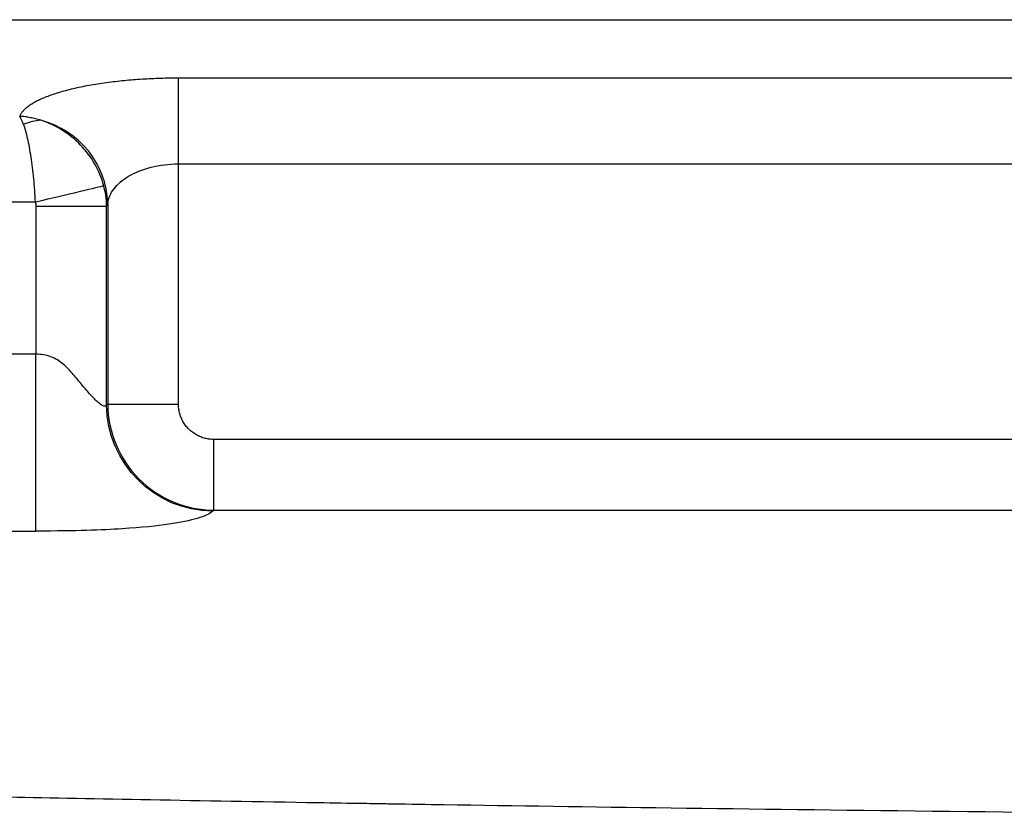
# Model space of a CAD drawing. Units: millimetres. Extents: x 185 to 715, y 140 to 510.
# Drawn here: x 387 to 415, y 488 to 510 of the extents above; entities that cross this region are included whole.
import ezdxf

# ---------------------------------------------------------------- set-up
doc = ezdxf.new("R2010")
doc.units = ezdxf.units.MM
for name, color, linetype, true_color in [('VERASE001I119$0000', 7, 'CONTINUOUS', 0xffffff), ('VERASE001I120$0000', 7, 'CONTINUOUS', 0xffffff), ('VERASE001I121$0000', 7, 'CONTINUOUS', 0xffffff), ('VERASE001I122$0000', 7, 'CONTINUOUS', 0xffffff), ('VERASE001I123$0000', 7, 'CONTINUOUS', 0xffffff), ('VERASE001I126$0000', 7, 'CONTINUOUS', 0xffffff), ('VERASE001I127$0000', 7, 'CONTINUOUS', 0xffffff), ('VERASE001I130$0000', 7, 'CONTINUOUS', 0xffffff), ('VERASE001I131$0000', 7, 'CONTINUOUS', 0xffffff), ('VERASE001I134$0000', 7, 'CONTINUOUS', 0xffffff), ('VERASE001I135$0000', 7, 'CONTINUOUS', 0xffffff), ('VERASE001I140$0000', 7, 'CONTINUOUS', 0xffffff), ('VERASE001I141$0000', 7, 'CONTINUOUS', 0xffffff), ('VERASE001I142$0000', 7, 'CONTINUOUS', 0xffffff), ('VERASE001I143$0000', 7, 'CONTINUOUS', 0xffffff), ('VERASE001I188$0010', 7, 'CONTINUOUS', 0xffffff), ('VERASE001I222$0000', 7, 'CONTINUOUS', 0xffffff), ('VERASE001I223$0000', 7, 'CONTINUOUS', 0xffffff), ('VERASE001I226$0000', 7, 'CONTINUOUS', 0xffffff), ('VERASE001I326$0000', 7, 'CONTINUOUS', 0xffffff), ('VERASE001I327$0000', 7, 'CONTINUOUS', 0xffffff), ('VERASE001I336$0000', 7, 'CONTINUOUS', 0xffffff), ('VERASE001I337$0000', 7, 'CONTINUOUS', 0xffffff), ('VERASE001I339$0000', 7, 'CONTINUOUS', 0xffffff), ('VERASE001I340$0000', 7, 'CONTINUOUS', 0xffffff), ('VERASE001I341$0000', 7, 'CONTINUOUS', 0xffffff), ('VERASE001I59$0000', 7, 'CONTINUOUS', 0xffffff), ('VERASE001I60$0000', 7, 'CONTINUOUS', 0xffffff), ('VERASE001I71$0000', 7, 'CONTINUOUS', 0xffffff), ('VERASE001I73$0000', 7, 'CONTINUOUS', 0xffffff), ('VERASE001I74$0000', 7, 'CONTINUOUS', 0xffffff), ('VERASE001I76$0000', 7, 'CONTINUOUS', 0xffffff), ('VERASE001I77$0000', 7, 'CONTINUOUS', 0xffffff), ('VERASE001I78$0000', 7, 'CONTINUOUS', 0xffffff), ('VERASE001I79$0000', 7, 'CONTINUOUS', 0xffffff), ('VERASE001I82$0000', 7, 'CONTINUOUS', 0xffffff), ('VERASE001I83$0000', 7, 'CONTINUOUS', 0xffffff), ('VMODIFIED001I223$0010', 7, 'CONTINUOUS', 0xffffff), ('VMODIFIED001I226$0001', 7, 'CONTINUOUS', 0xffffff), ('VMODIFIED001I226$1000', 7, 'CONTINUOUS', 0xffffff)]:
    doc.layers.add(name, color=color, linetype=linetype, true_color=true_color)

msp = doc.modelspace()

# ---------------------------------------------------------------- linework, layer by layer
at = {"layer": 'VERASE001I119$0000', "color": 7, "linetype": 'Continuous', "extrusion": (-1, 0, 0)}
msp.add_arc((-498.179, 237.5, -392.868), 2, 5, 90, dxfattribs=at)
at = {"layer": 'VERASE001I120$0000', "color": 7, "linetype": 'Continuous', "extrusion": (0, 1, 0)}
msp.add_arc((-391.871, 237.5, 499.175), 2, 5, 90, dxfattribs=at)
at = {"layer": 'VERASE001I121$0000', "color": 7, "linetype": 'Continuous'}
msp.add_open_spline([(389.879, 504.837, 237.674), (389.899, 504.975, 237.902), (390.018, 505.248, 238.355), (390.429, 505.609, 238.954), (391.075, 505.869, 239.386), (391.603, 505.938, 239.5), (391.871, 505.938, 239.5)], degree=3, dxfattribs=at)
at = {"layer": 'VERASE001I122$0000', "color": 7, "linetype": 'Continuous', "extrusion": (0, -1, 0)}
msp.add_arc((387.856, 237.5, -504.744), 2, 270, 355, dxfattribs=at)
at = {"layer": 'VERASE001I123$0000', "color": 7, "linetype": 'Continuous'}
msp.add_open_spline([(389.849, 499.144, 237.326), (389.836, 499.114, 237.186), (389.779, 499.098, 236.901), (389.611, 499.205, 236.512), (389.397, 499.426, 236.209), (389.162, 499.706, 235.975), (388.915, 500.007, 235.794), (388.641, 500.305, 235.65), (388.348, 500.5, 235.553), (388.071, 500.568, 235.508), (387.928, 500.578, 235.5), (387.856, 500.578, 235.5)], degree=3, knots=[0, 0, 0, 0, 0.125, 0.25, 0.375, 0.5, 0.625, 0.75, 0.875, 0.9375, 1, 1, 1, 1], dxfattribs=at)
at = {"layer": 'VERASE001I126$0000', "color": 7, "linetype": 'Continuous', "extrusion": (-0.086827, -0.086827, -0.992433)}
msp.add_arc((-75.17, -596.844, -312.718), 3, 45.2176, 134.7824, dxfattribs=at)
at = {"layer": 'VERASE001I127$0000', "color": 7, "linetype": 'Continuous'}
msp.add_open_spline([(389.879, 499.175, 237.674), (389.881, 498.784, 237.697), (390.044, 498.006, 237.733), (390.702, 497.009, 237.752), (391.699, 496.351, 237.733), (392.477, 496.188, 237.697), (392.868, 496.186, 237.674)], degree=3, dxfattribs=at)
at = {"layer": 'VERASE001I130$0000', "color": 7, "linetype": 'Continuous'}
msp.add_line((391.871, 499.175, 239.5), (391.871, 505.938, 239.5), dxfattribs=at)
at = {"layer": 'VERASE001I131$0000', "color": 7, "linetype": 'Continuous'}
msp.add_line((391.871, 505.938, 239.5), (508.129, 505.938, 239.5), dxfattribs=at)
at = {"layer": 'VERASE001I134$0000', "color": 7, "linetype": 'Continuous'}
msp.add_line((507.132, 498.179, 239.5), (392.868, 498.179, 239.5), dxfattribs=at)
at = {"layer": 'VERASE001I135$0000', "color": 7, "linetype": 'Continuous'}
msp.add_rational_spline([(392.868, 498.179, 239.5), (392.283, 498.179, 239.5), (391.871, 498.59, 239.5), (391.871, 499.175, 239.5)], [1, 0.806524890385, 0.806524890385, 1], degree=3, dxfattribs=at)
at = {"layer": 'VERASE001I140$0000', "color": 7, "linetype": 'Continuous'}
msp.add_line((389.849, 499.144, 237.326), (389.849, 504.744, 237.326), dxfattribs=at)
at = {"layer": 'VERASE001I141$0000', "color": 7, "linetype": 'Continuous'}
msp.add_line((389.849, 504.744, 237.326), (389.879, 504.837, 237.674), dxfattribs=at)
at = {"layer": 'VERASE001I142$0000', "color": 7, "linetype": 'Continuous'}
msp.add_line((389.879, 504.837, 237.674), (389.879, 499.175, 237.674), dxfattribs=at)
at = {"layer": 'VERASE001I143$0000', "color": 7, "linetype": 'Continuous'}
msp.add_line((389.879, 499.175, 237.674), (389.849, 499.144, 237.326), dxfattribs=at)
at = {"layer": 'VERASE001I188$0010', "color": 7, "linetype": 'Continuous'}
msp.add_open_spline([(235.964, 495.597, 230.936), (237.358, 495.469, 229.471), (238.962, 495.324, 227.814), (242.619, 495.002, 224.144), (244.672, 494.826, 222.13), (248.114, 494.541, 218.868), (249.322, 494.442, 217.74), (251.228, 494.289, 215.992), (251.879, 494.237, 215.4), (252.88, 494.159, 214.498), (253.228, 494.131, 214.186), (253.581, 494.104, 213.871), (253.602, 494.102, 213.852), (253.614, 494.101, 213.842), (253.64, 494.099, 213.819), (253.692, 494.095, 213.772), (253.814, 494.085, 213.663), (254.058, 494.067, 213.446), (254.265, 494.05, 213.263), (256.601, 493.869, 211.192), (258.643, 493.716, 209.441), (261.447, 493.51, 207.088), (262.338, 493.446, 206.349), (263.609, 493.355, 205.308), (264.228, 493.31, 204.804), (264.92, 493.261, 204.244), (265.222, 493.24, 204.001), (265.33, 493.233, 203.914), (265.354, 493.231, 203.895), (265.37, 493.23, 203.882), (265.416, 493.227, 203.845), (265.506, 493.22, 203.772), (267.531, 493.078, 202.147), (269.549, 492.94, 200.569), (273.507, 492.676, 197.554), (275.523, 492.545, 196.056), (277.57, 492.416, 194.576), (277.594, 492.414, 194.559), (277.608, 492.413, 194.548), (277.612, 492.413, 194.546), (277.629, 492.412, 194.533), (277.674, 492.409, 194.501), (277.779, 492.402, 194.425), (277.995, 492.389, 194.269), (278.189, 492.377, 194.129), (278.59, 492.351, 193.841), (278.874, 492.334, 193.638), (279.777, 492.277, 192.994), (280.446, 492.236, 192.52), (282.66, 492.1, 190.969), (284.41, 491.994, 189.761), (288.475, 491.756, 187.038), (290.791, 491.624, 185.523), (295.998, 491.336, 182.241), (298.892, 491.182, 180.472), (302.492, 490.998, 178.373), (302.947, 490.975, 178.109), (303.411, 490.951, 177.841), (303.466, 490.949, 177.809), (303.472, 490.948, 177.806), (303.477, 490.948, 177.803), (303.481, 490.948, 177.801), (303.488, 490.948, 177.796), (303.506, 490.947, 177.786), (303.562, 490.944, 177.754), (303.696, 490.937, 177.677), (304.154, 490.914, 177.414), (304.591, 490.892, 177.164), (305.68, 490.838, 176.545), (306.459, 490.8, 176.106), (310.618, 490.597, 173.792), (314.796, 490.401, 171.546), (322.425, 490.07, 167.77), (325.196, 489.954, 166.444), (328.954, 489.804, 164.727), (329.72, 489.774, 164.381), (330.55, 489.741, 164.01), (330.611, 489.739, 163.983), (330.679, 489.736, 163.953), (330.7, 489.736, 163.943), (330.709, 489.735, 163.939), (330.72, 489.735, 163.935), (330.71, 489.735, 163.939), (330.72, 489.735, 163.934), (330.725, 489.735, 163.932), (330.731, 489.734, 163.93), (330.776, 489.733, 163.91), (330.847, 489.73, 163.878), (331.156, 489.718, 163.74), (331.634, 489.699, 163.528), (333.764, 489.617, 162.594), (336.112, 489.528, 161.571), (341.076, 489.351, 159.547), (342.971, 489.285, 158.791), (345.648, 489.195, 157.763), (346.199, 489.176, 157.553), (346.801, 489.157, 157.326), (346.837, 489.155, 157.312), (346.875, 489.154, 157.298), (346.88, 489.154, 157.296), (346.884, 489.154, 157.295), (346.893, 489.154, 157.291), (346.913, 489.153, 157.284), (346.976, 489.151, 157.26), (347.125, 489.146, 157.204), (347.445, 489.135, 157.084), (348.444, 489.103, 156.711), (349.327, 489.074, 156.386), (352.781, 488.964, 155.129), (355.293, 488.889, 154.261), (358.669, 488.79, 153.135), (359.729, 488.76, 152.789), (361.22, 488.718, 152.311), (361.701, 488.705, 152.158), (362.396, 488.685, 151.939), (362.738, 488.676, 151.832), (363.126, 488.665, 151.711), (363.317, 488.66, 151.651), (363.411, 488.658, 151.622), (363.452, 488.657, 151.61), (363.472, 488.656, 151.603), (363.484, 488.656, 151.6), (363.504, 488.655, 151.593), (366.104, 488.585, 150.788), (368.628, 488.52, 150.045), (373.499, 488.4, 148.678), (375.855, 488.345, 148.051), (378.688, 488.282, 147.332), (379.249, 488.27, 147.191), (379.944, 488.255, 147.019), (380.152, 488.25, 146.968), (380.376, 488.246, 146.912), (380.462, 488.244, 146.891), (380.496, 488.243, 146.883), (380.504, 488.243, 146.881), (380.534, 488.242, 146.873), (380.72, 488.238, 146.828), (380.915, 488.234, 146.78), (381.819, 488.215, 146.561), (382.661, 488.197, 146.359), (385.543, 488.138, 145.687), (387.939, 488.091, 145.147), (392.254, 488.013, 144.253), (393.812, 487.986, 143.941), (395.91, 487.951, 143.542), (396.551, 487.94, 143.422), (397.263, 487.929, 143.29), (397.568, 487.924, 143.235), (397.658, 487.922, 143.218), (397.693, 487.922, 143.212), (397.706, 487.922, 143.209), (397.71, 487.922, 143.209), (397.72, 487.921, 143.207), (397.786, 487.92, 143.195), (398.324, 487.912, 143.097), (398.867, 487.903, 143), (401.331, 487.865, 142.565), (403.462, 487.834, 142.21), (410.337, 487.742, 141.155), (415.564, 487.681, 140.462), (422.18, 487.624, 139.812), (422.926, 487.618, 139.741), (423.729, 487.612, 139.668), (423.794, 487.611, 139.663), (423.916, 487.61, 139.652), (424.098, 487.609, 139.635), (424.521, 487.606, 139.598), (425.359, 487.599, 139.525), (426.064, 487.594, 139.467), (428.38, 487.578, 139.28), (430.132, 487.567, 139.157), (435.088, 487.54, 138.848), (437.987, 487.529, 138.723), (442.973, 487.515, 138.561), (445.058, 487.512, 138.525), (447.572, 487.509, 138.497), (448.308, 487.509, 138.492), (449.257, 487.509, 138.489), (449.548, 487.509, 138.488), (449.846, 487.509, 138.488), (449.887, 487.509, 138.488), (449.932, 487.509, 138.488), (449.944, 487.509, 138.488), (449.952, 487.509, 138.488), (449.964, 487.509, 138.488), (450.013, 487.509, 138.488), (450.207, 487.509, 138.488), (450.711, 487.509, 138.489), (453.661, 487.509, 138.499), (457.704, 487.516, 138.571), (462.065, 487.53, 138.734), (464.092, 487.538, 138.829), (464.95, 487.542, 138.873), (465.204, 487.543, 138.886), (465.311, 487.544, 138.891), (465.34, 487.544, 138.893), (465.36, 487.544, 138.894), (465.373, 487.544, 138.895), (465.391, 487.544, 138.896), (465.527, 487.545, 138.903), (465.692, 487.546, 138.912), (466.546, 487.55, 138.958), (467.605, 487.555, 139.017), (469.755, 487.567, 139.158), (470.566, 487.572, 139.213), (471.921, 487.581, 139.313), (472.397, 487.584, 139.349), (472.957, 487.588, 139.393), (473.02, 487.588, 139.398), (473.099, 487.589, 139.404), (473.11, 487.589, 139.405), (473.136, 487.589, 139.407), (473.174, 487.589, 139.41), (473.315, 487.59, 139.422), (473.643, 487.593, 139.448), (473.939, 487.595, 139.472), (475.69, 487.607, 139.617), (477.053, 487.618, 139.743), (478.807, 487.633, 139.913), (479.343, 487.638, 139.967), (480.075, 487.644, 140.042), (480.365, 487.647, 140.072), (480.664, 487.65, 140.104), (480.744, 487.651, 140.112), (480.783, 487.651, 140.116), (480.801, 487.651, 140.118), (480.836, 487.651, 140.122), (480.992, 487.653, 140.138), (481.148, 487.654, 140.155), (485.731, 487.698, 140.65), (490.402, 487.751, 141.256), (500.189, 487.885, 142.793), (505.305, 487.967, 143.724), (510.715, 488.067, 144.872), (510.84, 488.069, 144.899), (510.965, 488.072, 144.926), (511.028, 488.073, 144.939), (511.05, 488.073, 144.944), (511.088, 488.074, 144.952), (511.258, 488.077, 144.988), (511.729, 488.086, 145.089), (512.784, 488.106, 145.319), (513.688, 488.124, 145.52), (515.493, 488.159, 145.927), (516.695, 488.184, 146.206), (520.294, 488.259, 147.066), (527.472, 488.417, 148.878), (534.88, 488.607, 151.048), (539.958, 488.751, 152.686), (540.362, 488.762, 152.817), (540.473, 488.765, 152.853), (540.546, 488.767, 152.877), (540.579, 488.768, 152.888), (540.807, 488.775, 152.962), (541.71, 488.801, 153.257), (542.586, 488.826, 153.548), (544.636, 488.886, 154.238), (545.933, 488.926, 154.686), (549.618, 489.039, 155.983), (551.801, 489.11, 156.789), (553.953, 489.181, 157.604), (554.305, 489.193, 157.738), (554.705, 489.206, 157.891), (554.903, 489.213, 157.967), (555, 489.216, 158.005), (555.049, 489.218, 158.023), (555.07, 489.218, 158.032), (555.084, 489.219, 158.037), (555.088, 489.219, 158.038), (555.871, 489.245, 158.34), (556.619, 489.271, 158.631), (558.789, 489.346, 159.487), (560.141, 489.393, 160.033), (563.911, 489.529, 161.584), (566.044, 489.609, 162.501), (568.247, 489.694, 163.469), (568.665, 489.71, 163.653), (569.158, 489.729, 163.873), (569.255, 489.733, 163.916), (569.362, 489.737, 163.964), (569.381, 489.738, 163.972), (569.417, 489.74, 163.988), (569.47, 489.742, 164.012), (569.595, 489.746, 164.068), (569.986, 489.762, 164.243), (571.478, 489.821, 164.914), (572.892, 489.877, 165.564), (576.275, 490.016, 167.144), (578.513, 490.11, 168.225), (581.288, 490.231, 169.607), (582.119, 490.268, 170.024), (582.956, 490.305, 170.449), (583.24, 490.317, 170.594), (583.257, 490.318, 170.602), (583.261, 490.318, 170.604), (583.272, 490.319, 170.61), (583.297, 490.32, 170.623), (583.355, 490.323, 170.653), (583.475, 490.328, 170.714), (583.582, 490.333, 170.768), (584.246, 490.362, 171.108), (584.976, 490.395, 171.484), (587.576, 490.514, 172.843), (589.859, 490.62, 174.056), (593.366, 490.791, 176.007), (594.1, 490.827, 176.42), (595.249, 490.884, 177.072), (595.836, 490.913, 177.407), (596.44, 490.944, 177.754), (596.745, 490.959, 177.93), (596.84, 490.964, 177.985), (597.033, 490.974, 178.097), (598.663, 491.056, 179.041), (600.219, 491.137, 179.963), (604.42, 491.359, 182.496), (606.964, 491.498, 184.093), (611.563, 491.758, 187.06), (613.62, 491.878, 188.432), (617.266, 492.095, 190.915), (618.857, 492.193, 192.027), (620.906, 492.32, 193.481), (621.533, 492.359, 193.93), (622.176, 492.4, 194.393), (622.247, 492.404, 194.444), (622.386, 492.413, 194.545), (622.469, 492.418, 194.604), (622.71, 492.433, 194.779), (623.208, 492.465, 195.14), (623.749, 492.499, 195.535), (625.647, 492.621, 196.928), (627.47, 492.74, 198.288), (630.641, 492.954, 200.729), (631.77, 493.031, 201.61), (633.57, 493.156, 203.037), (634.188, 493.199, 203.53), (635.14, 493.266, 204.297), (635.542, 493.295, 204.623), (635.992, 493.327, 204.989), (636.136, 493.337, 205.106), (636.208, 493.342, 205.165), (636.239, 493.344, 205.19), (636.254, 493.345, 205.203), (636.261, 493.346, 205.208), (636.264, 493.346, 205.211), (636.313, 493.35, 205.251), (636.366, 493.353, 205.294), (637.269, 493.418, 206.033), (638.772, 493.526, 207.264), (641.961, 493.763, 209.975), (643.18, 493.855, 211.024), (644.89, 493.986, 212.525), (645.417, 494.027, 212.99), (646.01, 494.073, 213.517), (646.248, 494.091, 213.729), (646.3, 494.095, 213.775), (646.311, 494.096, 213.785), (646.314, 494.096, 213.788), (646.325, 494.097, 213.797), (646.346, 494.099, 213.817), (646.427, 494.105, 213.888), (646.965, 494.147, 214.37), (649.346, 494.335, 216.511), (651.637, 494.521, 218.637), (657.069, 494.973, 223.802), (660.597, 495.281, 227.328), (664.034, 495.597, 230.936)], degree=3, knots=[0, 0, 0, 0, 0.015625, 0.015625, 0.03125, 0.03125, 0.039062, 0.039062, 0.042969, 0.042969, 0.044922, 0.044983, 0.044983, 0.045044, 0.045044, 0.045166, 0.04541, 0.045898, 0.046875, 0.046875, 0.0625, 0.0625, 0.070312, 0.070312, 0.074219, 0.076172, 0.077148, 0.077271, 0.077271, 0.077393, 0.077393, 0.077637, 0.078125, 0.09375, 0.09375, 0.109375, 0.109497, 0.109558, 0.109558, 0.109619, 0.109619, 0.109863, 0.110352, 0.111328, 0.113281, 0.113281, 0.117187, 0.117187, 0.125, 0.125, 0.140625, 0.140625, 0.15625, 0.15625, 0.171875, 0.171875, 0.173828, 0.174072, 0.174088, 0.174088, 0.174103, 0.174103, 0.174133, 0.174194, 0.174316, 0.174805, 0.175781, 0.179687, 0.179687, 0.1875, 0.1875, 0.21875, 0.21875, 0.234375, 0.234375, 0.238281, 0.238281, 0.238525, 0.238586, 0.238617, 0.238632, 0.238632, 0.238647, 0.238647, 0.23877, 0.239258, 0.240234, 0.242187, 0.242187, 0.25, 0.25, 0.265625, 0.265625, 0.273437, 0.273437, 0.275391, 0.275391, 0.275513, 0.275513, 0.275528, 0.275528, 0.275543, 0.275574, 0.275635, 0.275879, 0.276367, 0.277344, 0.28125, 0.28125, 0.296875, 0.296875, 0.304687, 0.304687, 0.308594, 0.308594, 0.310547, 0.311523, 0.312012, 0.312256, 0.312378, 0.312378, 0.312439, 0.312439, 0.3125, 0.328125, 0.328125, 0.34375, 0.34375, 0.347656, 0.347656, 0.348633, 0.349121, 0.349243, 0.349243, 0.349365, 0.349365, 0.349609, 0.351562, 0.351562, 0.359375, 0.359375, 0.375, 0.375, 0.382812, 0.382812, 0.384766, 0.385742, 0.385986, 0.386108, 0.386139, 0.386139, 0.386169, 0.386169, 0.38623, 0.386719, 0.390625, 0.390625, 0.40625, 0.40625, 0.4375, 0.4375, 0.441406, 0.441406, 0.44165, 0.44165, 0.441895, 0.442383, 0.443359, 0.445312, 0.445312, 0.453125, 0.453125, 0.46875, 0.46875, 0.484375, 0.484375, 0.492187, 0.492187, 0.496094, 0.496094, 0.496582, 0.496704, 0.496765, 0.496765, 0.496826, 0.496826, 0.49707, 0.498047, 0.5, 0.515625, 0.523437, 0.527344, 0.52832, 0.528809, 0.528931, 0.528992, 0.528992, 0.529053, 0.529053, 0.529297, 0.53125, 0.53125, 0.539062, 0.539062, 0.542969, 0.542969, 0.544922, 0.544922, 0.545166, 0.545166, 0.545227, 0.545227, 0.545288, 0.54541, 0.545898, 0.546875, 0.546875, 0.554687, 0.554687, 0.558594, 0.558594, 0.560547, 0.561035, 0.561279, 0.561279, 0.561401, 0.561401, 0.561523, 0.5625, 0.5625, 0.59375, 0.59375, 0.625, 0.625, 0.625488, 0.625732, 0.625732, 0.625854, 0.625854, 0.625977, 0.626953, 0.628906, 0.632812, 0.632812, 0.640625, 0.640625, 0.65625, 0.6875, 0.689453, 0.689941, 0.690186, 0.690186, 0.69043, 0.69043, 0.691406, 0.695312, 0.695312, 0.703125, 0.703125, 0.71875, 0.71875, 0.720703, 0.72168, 0.722168, 0.722412, 0.722534, 0.722595, 0.722595, 0.722656, 0.722656, 0.726562, 0.726562, 0.734375, 0.734375, 0.75, 0.75, 0.753906, 0.753906, 0.754883, 0.754883, 0.755005, 0.755005, 0.755127, 0.755371, 0.755859, 0.757812, 0.765625, 0.765625, 0.78125, 0.78125, 0.785156, 0.787109, 0.78717, 0.78717, 0.787231, 0.787231, 0.787354, 0.787598, 0.788086, 0.789062, 0.789062, 0.796875, 0.796875, 0.8125, 0.8125, 0.816406, 0.816406, 0.818359, 0.819336, 0.819336, 0.819824, 0.819824, 0.820312, 0.828125, 0.828125, 0.84375, 0.84375, 0.859375, 0.859375, 0.875, 0.875, 0.882812, 0.882812, 0.883789, 0.883789, 0.884766, 0.884766, 0.886719, 0.890625, 0.890625, 0.90625, 0.90625, 0.914062, 0.914062, 0.917969, 0.917969, 0.919922, 0.92041, 0.920654, 0.920776, 0.920837, 0.920837, 0.920868, 0.920868, 0.920898, 0.921875, 0.921875, 0.9375, 0.9375, 0.945312, 0.945312, 0.947266, 0.948242, 0.948486, 0.948517, 0.948517, 0.948547, 0.948547, 0.948608, 0.94873, 0.949219, 0.953125, 0.96875, 0.96875, 1, 1, 1, 1], dxfattribs=at)
at = {"layer": 'VERASE001I222$0000', "color": 7, "linetype": 'Continuous'}
msp.add_line((508.129, 508.353, 241.353), (391.871, 508.353, 241.353), dxfattribs=at)
at = {"layer": 'VERASE001I223$0000', "color": 7, "linetype": 'Continuous', "extrusion": (4.55854e-14, -0.965926, 0.258819)}
msp.add_rational_spline([(391.871, 508.353, 241.353), (389.463, 508.353, 241.353), (387.667, 507.923, 239.747), (387.399, 507.281, 237.353)], [1, 0.830237328333, 0.830237328333, 1], degree=3, dxfattribs=at)
at = {"layer": 'VERASE001I226$0000', "color": 7, "linetype": 'Continuous'}
msp.add_line((189.83, 510, 247.5), (710.17, 510, 247.5), dxfattribs=at)
at = {"layer": 'VERASE001I326$0000', "color": 7, "linetype": 'Continuous'}
msp.add_line((387.856, 504.744, 235.5), (387.856, 500.578, 235.5), dxfattribs=at)
at = {"layer": 'VERASE001I327$0000', "color": 7, "linetype": 'Continuous'}
msp.add_line((387.856, 500.578, 235.5), (235.964, 500.578, 235.5), dxfattribs=at)
at = {"layer": 'VERASE001I336$0000', "color": 7, "linetype": 'Continuous'}
msp.add_line((192.549, 504.866, 235.5), (387.842, 504.866, 235.5), dxfattribs=at)
at = {"layer": 'VERASE001I337$0000', "color": 7, "linetype": 'Continuous'}
msp.add_rational_spline([(387.842, 504.866, 235.5), (387.851, 504.826, 235.5), (387.856, 504.785, 235.5), (387.856, 504.744, 235.5)], [1, 0.995236040192, 0.995236040192, 1], degree=3, dxfattribs=at)
at = {"layer": 'VERASE001I339$0000', "color": 7, "linetype": 'Continuous'}
msp.add_line((235.964, 495.597, 230.936), (387.856, 495.597, 230.936), dxfattribs=at)
at = {"layer": 'VERASE001I340$0000', "color": 7, "linetype": 'Continuous'}
msp.add_line((392.837, 496.156, 237.326), (392.868, 496.186, 237.674), dxfattribs=at)
at = {"layer": 'VERASE001I341$0000', "color": 7, "linetype": 'Continuous'}
msp.add_line((392.868, 496.186, 237.674), (507.132, 496.186, 237.674), dxfattribs=at)
at = {"layer": 'VERASE001I59$0000', "color": 7, "linetype": 'Continuous', "extrusion": (9.89893e-15, 0.996195, -0.087156)}
msp.add_open_spline([(392.837, 496.156, 237.326), (392.763, 496.082, 236.479), (392.61, 496.016, 235.73), (392.197, 495.896, 234.354), (391.938, 495.841, 233.728), (391.264, 495.742, 232.593), (390.853, 495.697, 232.084), (389.999, 495.644, 231.474), (389.674, 495.628, 231.297), (388.893, 495.605, 231.03), (388.438, 495.597, 230.936), (387.856, 495.597, 230.936)], degree=3, knots=[0, 0, 0, 0, 0.25, 0.25, 0.5, 0.5, 0.75, 0.75, 0.875, 0.875, 1, 1, 1, 1], dxfattribs=at)
at = {"layer": 'VERASE001I60$0000', "color": 7, "linetype": 'Continuous', "extrusion": (1, 7.67481e-11, -8.37559e-11)}
msp.add_rational_spline([(387.856, 495.597, 230.936), (387.856, 495.996, 235.5), (387.856, 500.578, 235.5)], [1, 0.73727733681, 1], degree=2, dxfattribs=at)
at = {"layer": 'VERASE001I71$0000', "color": 7, "linetype": 'Continuous', "extrusion": (1, 0, 0)}
msp.add_arc((505.938, 242, 391.871), 2.5, 270, 345, dxfattribs=at)
at = {"layer": 'VERASE001I73$0000', "color": 7, "linetype": 'Continuous'}
msp.add_open_spline([(387.996, 507.166, 237.215), (387.947, 507.181, 237.224), (387.848, 507.209, 237.243), (387.699, 507.242, 237.275), (387.549, 507.267, 237.312), (387.449, 507.277, 237.339), (387.399, 507.281, 237.353)], degree=3, dxfattribs=at)
at = {"layer": 'VERASE001I74$0000', "color": 7, "linetype": 'Continuous', "extrusion": (0.084207, 0.2579, 0.962495)}
msp.add_arc((-211.561, -513.096, 391.789), 2.5, 198.7387, 273.3395, dxfattribs=at)
at = {"layer": 'VERASE001I76$0000', "color": 7, "linetype": 'Continuous'}
msp.add_open_spline([(389.849, 504.744, 237.326), (389.845, 504.956, 237.281), (389.813, 505.15, 237.242), (389.767, 505.324, 237.209)], degree=3, dxfattribs=at)
at = {"layer": 'VERASE001I77$0000', "color": 7, "linetype": 'Continuous'}
msp.add_open_spline([(389.767, 505.324, 237.209), (389.71, 505.536, 237.168), (389.54, 505.949, 237.106), (389.135, 506.489, 237.075), (388.609, 506.912, 237.11), (388.205, 507.1, 237.174), (387.996, 507.166, 237.215)], degree=3, dxfattribs=at)
at = {"layer": 'VERASE001I78$0000', "color": 7, "linetype": 'Continuous', "extrusion": (-0.665386, 0.363125, 0.652228)}
msp.add_arc((-629.185, 244.203, 80.716), 2, 200.9342, 219.92, dxfattribs=at)
at = {"layer": 'VERASE001I79$0000', "color": 7, "linetype": 'Continuous'}
msp.add_open_spline([(387.51, 507.051, 236.784), (387.473, 507.151, 236.964), (387.436, 507.228, 237.154), (387.399, 507.281, 237.353)], degree=3, dxfattribs=at)
at = {"layer": 'VERASE001I82$0000', "color": 7, "linetype": 'Continuous', "extrusion": (0.231413, -0.972856, 0)}
msp.add_arc((494.147, 237.5, -401.411), 2, 270, 351.6306, dxfattribs=at)
at = {"layer": 'VERASE001I83$0000', "color": 7, "linetype": 'Continuous', "extrusion": (-0.983523, -0.04679, -0.174623)}
msp.add_open_spline([(387.842, 504.866, 235.5), (387.831, 505.088, 235.5), (387.816, 505.309, 235.53), (387.775, 505.736, 235.646), (387.749, 505.942, 235.733), (387.691, 506.324, 235.957), (387.659, 506.5, 236.095), (387.588, 506.809, 236.411), (387.55, 506.943, 236.59), (387.51, 507.051, 236.784)], degree=3, knots=[0, 0, 0, 0, 0.25, 0.25, 0.5, 0.5, 0.75, 0.75, 1, 1, 1, 1], dxfattribs=at)
at = {"layer": 'VMODIFIED001I223$0010', "color": 155, "linetype": 'Continuous', "extrusion": (4.55854e-14, -0.965926, 0.258819)}
msp.add_rational_spline([(391.871, 508.353, 241.353), (389.463, 508.353, 241.353), (387.667, 507.923, 239.747), (387.399, 507.281, 237.353)], [1, 0.830237328333, 0.830237328333, 1], degree=3, dxfattribs=at)
at = {"layer": 'VMODIFIED001I226$0001', "color": 155, "linetype": 'Continuous'}
msp.add_line((189.83, 510, 247.5), (710.17, 510, 247.5), dxfattribs=at)
at = {"layer": 'VMODIFIED001I226$1000', "color": 155, "linetype": 'Continuous'}
msp.add_line((189.83, 510, 247.5), (710.17, 510, 247.5), dxfattribs=at)

doc.saveas('drawing.dxf')
